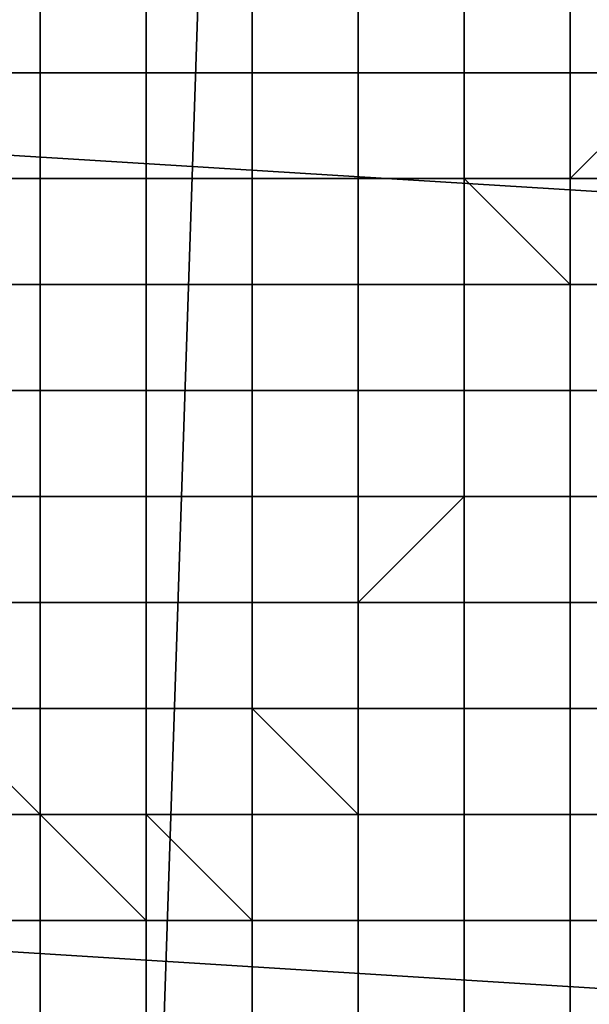
# Model space of a CAD drawing. Extents: x 0 to 0.533, y -0.181 to 0.182.
# Drawn here: x 0.103 to 0.103, y -0.162 to -0.161 of the extents above; entities that cross this region are included whole.
import ezdxf

# ---------------------------------------------------------------- set-up
doc = ezdxf.new("R2010")
doc.units = 0
doc.layers.add('COVER_1', color=7, linetype='CONTINUOUS')
doc.layers.add('PORCELAIN_1', color=7, linetype='CONTINUOUS')

msp = doc.modelspace()

# ---------------------------------------------------------------- linework, layer by layer
at = {"layer": 'COVER_1'}
for points in [[(0.1007, -0.159, 0.461), (0.1028, -0.1591, 0.4608), (0.1027, -0.1621, 0.4607), (0.1007, -0.162, 0.4608)], [(0.1038, -0.1591, 0.4252), (0.1019, -0.1592, 0.4249), (0.1015, -0.1614, 0.4247), (0.1036, -0.1614, 0.4251)], [(0.1049, -0.1622, 0.4606), (0.1027, -0.1621, 0.4607), (0.1028, -0.1591, 0.4608), (0.1049, -0.1592, 0.4607)], [(0.1025, -0.1607, 0.4316), (0.1025, -0.1606, 0.4316), (0.1026, -0.1606, 0.4315), (0.1026, -0.1607, 0.4315)], [(0.1026, -0.1606, 0.4315), (0.1026, -0.1606, 0.4315), (0.1026, -0.1607, 0.4315)], [(0.1026, -0.1607, 0.4315), (0.1026, -0.1606, 0.4315), (0.1027, -0.1606, 0.4315), (0.1027, -0.1607, 0.4315)], [(0.1028, -0.1606, 0.4314), (0.1028, -0.1607, 0.4314), (0.1027, -0.1607, 0.4315), (0.1027, -0.1606, 0.4315)], [(0.1027, -0.1607, 0.4315), (0.1027, -0.1607, 0.4315), (0.1027, -0.1606, 0.4315)], [(0.1028, -0.1606, 0.4314), (0.1029, -0.1606, 0.4314), (0.1029, -0.1607, 0.4314), (0.1028, -0.1607, 0.4314)], [(0.1028, -0.1607, 0.4314), (0.1028, -0.1606, 0.4314), (0.1028, -0.1606, 0.4314), (0.1028, -0.1607, 0.4314)], [(0.103, -0.1606, 0.4314), (0.103, -0.1607, 0.4314), (0.1029, -0.1607, 0.4314), (0.1029, -0.1606, 0.4314)], [(0.1029, -0.1607, 0.4314), (0.1029, -0.1607, 0.4314), (0.1029, -0.1606, 0.4314)], [(0.103, -0.1606, 0.4314), (0.103, -0.1606, 0.4314), (0.103, -0.1607, 0.4314)], [(0.103, -0.1607, 0.4314), (0.103, -0.1606, 0.4314), (0.1031, -0.1606, 0.4314), (0.1031, -0.1607, 0.4314)], [(0.1031, -0.1606, 0.4314), (0.1032, -0.1606, 0.4314), (0.1032, -0.1607, 0.4314), (0.1031, -0.1607, 0.4314)], [(0.1025, -0.1608, 0.4316), (0.1025, -0.1607, 0.4316), (0.1026, -0.1607, 0.4315), (0.1026, -0.1608, 0.4315)], [(0.1026, -0.1607, 0.4315), (0.1026, -0.1607, 0.4315), (0.1026, -0.1608, 0.4315)], [(0.1027, -0.1608, 0.4315), (0.1026, -0.1608, 0.4315), (0.1026, -0.1607, 0.4315), (0.1027, -0.1607, 0.4315)], [(0.1027, -0.1607, 0.4315), (0.1027, -0.1608, 0.4315), (0.1027, -0.1608, 0.4315), (0.1027, -0.1607, 0.4315)], [(0.1027, -0.1607, 0.4315), (0.1028, -0.1607, 0.4314), (0.1028, -0.1608, 0.4314), (0.1027, -0.1608, 0.4315)], [(0.1028, -0.1607, 0.4314), (0.1029, -0.1607, 0.4314), (0.1029, -0.1608, 0.4314), (0.1028, -0.1608, 0.4314)], [(0.1028, -0.1608, 0.4314), (0.1028, -0.1607, 0.4314), (0.1028, -0.1607, 0.4314), (0.1028, -0.1608, 0.4314)], [(0.103, -0.1608, 0.4314), (0.1029, -0.1608, 0.4314), (0.1029, -0.1607, 0.4314), (0.103, -0.1607, 0.4314)], [(0.1029, -0.1608, 0.4314), (0.1029, -0.1607, 0.4314), (0.1029, -0.1607, 0.4314), (0.1029, -0.1608, 0.4314)], [(0.103, -0.1607, 0.4314), (0.103, -0.1608, 0.4314), (0.103, -0.1608, 0.4314), (0.103, -0.1607, 0.4314)], [(0.103, -0.1608, 0.4314), (0.103, -0.1607, 0.4314), (0.1031, -0.1607, 0.4314), (0.1031, -0.1608, 0.4314)], [(0.1031, -0.1608, 0.4314), (0.1032, -0.1607, 0.4314), (0.1032, -0.1608, 0.4314), (0.1031, -0.1608, 0.4314)], [(0.1031, -0.1607, 0.4314), (0.1032, -0.1607, 0.4314), (0.1032, -0.1607, 0.4314), (0.1031, -0.1608, 0.4314)], [(0.1025, -0.1609, 0.4316), (0.1025, -0.1608, 0.4316), (0.1026, -0.1608, 0.4315), (0.1026, -0.1609, 0.4315)], [(0.1025, -0.1608, 0.4316), (0.1025, -0.1608, 0.4316), (0.1026, -0.1608, 0.4315)], [(0.1026, -0.1608, 0.4315), (0.1026, -0.1608, 0.4315), (0.1026, -0.1609, 0.4315)], [(0.1026, -0.1608, 0.4315), (0.1026, -0.1608, 0.4315), (0.1026, -0.1608, 0.4315)], [(0.1026, -0.1608, 0.4315), (0.1026, -0.1608, 0.4315), (0.1027, -0.1608, 0.4315)], [(0.1027, -0.1609, 0.4315), (0.1026, -0.1609, 0.4315), (0.1026, -0.1608, 0.4315), (0.1027, -0.1608, 0.4315)], [(0.1028, -0.1608, 0.4314), (0.1028, -0.1608, 0.4314), (0.1027, -0.1608, 0.4315)], [(0.1027, -0.1608, 0.4315), (0.1027, -0.1608, 0.4315), (0.1027, -0.1608, 0.4315)], [(0.1027, -0.1608, 0.4315), (0.1027, -0.1609, 0.4315), (0.1027, -0.1609, 0.4315), (0.1027, -0.1608, 0.4315)], [(0.1027, -0.1608, 0.4315), (0.1028, -0.1608, 0.4314), (0.1028, -0.1609, 0.4314), (0.1027, -0.1609, 0.4315)], [(0.1028, -0.1608, 0.4314), (0.1029, -0.1608, 0.4314), (0.1029, -0.1609, 0.4314), (0.1028, -0.1609, 0.4314)], [(0.1028, -0.1609, 0.4314), (0.1028, -0.1608, 0.4314), (0.1028, -0.1608, 0.4314), (0.1028, -0.1609, 0.4314)], [(0.1028, -0.1608, 0.4314), (0.1029, -0.1608, 0.4314), (0.1029, -0.1608, 0.4314), (0.1028, -0.1608, 0.4314)], [(0.1028, -0.1608, 0.4314), (0.1028, -0.1608, 0.4314), (0.1028, -0.1608, 0.4314)], [(0.103, -0.1608, 0.4314), (0.103, -0.1608, 0.4314), (0.1029, -0.1608, 0.4314)], [(0.1029, -0.1608, 0.4314), (0.1029, -0.1608, 0.4314), (0.1029, -0.1608, 0.4314)], [(0.103, -0.1609, 0.4314), (0.1029, -0.1609, 0.4314), (0.1029, -0.1608, 0.4314), (0.103, -0.1608, 0.4314)], [(0.1029, -0.1609, 0.4314), (0.1029, -0.1608, 0.4314), (0.1029, -0.1608, 0.4314), (0.1029, -0.1609, 0.4314)], [(0.103, -0.1608, 0.4314), (0.1031, -0.1609, 0.4314), (0.103, -0.1609, 0.4314), (0.103, -0.1608, 0.4314)], [(0.103, -0.1608, 0.4314), (0.103, -0.1608, 0.4314), (0.103, -0.1608, 0.4314)], [(0.1031, -0.1609, 0.4314), (0.103, -0.1608, 0.4314), (0.1031, -0.1608, 0.4314), (0.1031, -0.1609, 0.4314)], [(0.103, -0.1608, 0.4314), (0.103, -0.1608, 0.4314), (0.1031, -0.1608, 0.4314)], [(0.1031, -0.1608, 0.4314), (0.1032, -0.1608, 0.4314), (0.1032, -0.1609, 0.4314), (0.1031, -0.1609, 0.4314)], [(0.1025, -0.161, 0.4316), (0.1025, -0.1609, 0.4316), (0.1026, -0.1609, 0.4315), (0.1026, -0.161, 0.4316)], [(0.1025, -0.1609, 0.4316), (0.1025, -0.1609, 0.4316), (0.1026, -0.1609, 0.4315)], [(0.1026, -0.1609, 0.4315), (0.1026, -0.1609, 0.4315), (0.1026, -0.161, 0.4315), (0.1026, -0.161, 0.4316)], [(0.1026, -0.1609, 0.4315), (0.1026, -0.1609, 0.4315), (0.1026, -0.1609, 0.4315)], [(0.1026, -0.1609, 0.4315), (0.1026, -0.1609, 0.4315), (0.1027, -0.1609, 0.4315)], [(0.1027, -0.161, 0.4315), (0.1026, -0.161, 0.4315), (0.1026, -0.1609, 0.4315), (0.1027, -0.1609, 0.4315)], [(0.1028, -0.1609, 0.4314), (0.1028, -0.1609, 0.4315), (0.1027, -0.1609, 0.4315)], [(0.1027, -0.1609, 0.4315), (0.1027, -0.1609, 0.4315), (0.1027, -0.1609, 0.4315)], [(0.1027, -0.1609, 0.4315), (0.1027, -0.161, 0.4315), (0.1027, -0.161, 0.4315), (0.1027, -0.1609, 0.4315)], [(0.1027, -0.1609, 0.4315), (0.1028, -0.1609, 0.4315), (0.1028, -0.161, 0.4315), (0.1027, -0.161, 0.4315)], [(0.1028, -0.1609, 0.4314), (0.1029, -0.1609, 0.4314), (0.1029, -0.161, 0.4314), (0.1028, -0.161, 0.4314)], [(0.1028, -0.161, 0.4315), (0.1028, -0.1609, 0.4315), (0.1028, -0.1609, 0.4314), (0.1028, -0.161, 0.4314)], [(0.1028, -0.1609, 0.4314), (0.1029, -0.1609, 0.4314), (0.1029, -0.1609, 0.4314), (0.1028, -0.1609, 0.4314)], [(0.1028, -0.1609, 0.4315), (0.1028, -0.1609, 0.4314), (0.1028, -0.1609, 0.4314)], [(0.103, -0.1609, 0.4314), (0.103, -0.1609, 0.4314), (0.1029, -0.1609, 0.4314)], [(0.1029, -0.1609, 0.4314), (0.1029, -0.1609, 0.4314), (0.1029, -0.1609, 0.4314)], [(0.103, -0.161, 0.4314), (0.1029, -0.161, 0.4314), (0.1029, -0.1609, 0.4314), (0.103, -0.1609, 0.4314)], [(0.1029, -0.161, 0.4314), (0.1029, -0.1609, 0.4314), (0.1029, -0.1609, 0.4314), (0.1029, -0.161, 0.4314)], [(0.1031, -0.1609, 0.4314), (0.1031, -0.161, 0.4314), (0.103, -0.161, 0.4314), (0.103, -0.1609, 0.4314)], [(0.103, -0.1609, 0.4314), (0.1031, -0.1609, 0.4314), (0.1031, -0.1609, 0.4314), (0.103, -0.1609, 0.4314)], [(0.1031, -0.1609, 0.4314), (0.1032, -0.1609, 0.4314), (0.1032, -0.161, 0.4314), (0.1031, -0.161, 0.4314)], [(0.1031, -0.161, 0.4314), (0.1031, -0.1609, 0.4314), (0.1031, -0.1609, 0.4314), (0.1031, -0.161, 0.4314)], [(0.1031, -0.1609, 0.4314), (0.1032, -0.1609, 0.4314), (0.1032, -0.1609, 0.4314), (0.1031, -0.1609, 0.4314)], [(0.1031, -0.1609, 0.4314), (0.1031, -0.1609, 0.4314), (0.1031, -0.1609, 0.4314)], [(0.1025, -0.1611, 0.4316), (0.1025, -0.161, 0.4316), (0.1026, -0.161, 0.4316), (0.1026, -0.1611, 0.4316)], [(0.1025, -0.161, 0.4316), (0.1025, -0.161, 0.4316), (0.1026, -0.161, 0.4316)], [(0.1026, -0.161, 0.4316), (0.1026, -0.161, 0.4315), (0.1026, -0.1611, 0.4315), (0.1026, -0.1611, 0.4316)], [(0.1026, -0.161, 0.4316), (0.1026, -0.161, 0.4315), (0.1026, -0.161, 0.4315), (0.1026, -0.161, 0.4316)], [(0.1026, -0.161, 0.4315), (0.1026, -0.161, 0.4315), (0.1027, -0.161, 0.4315)], [(0.1027, -0.1611, 0.4315), (0.1026, -0.1611, 0.4315), (0.1026, -0.161, 0.4315), (0.1027, -0.161, 0.4315)], [(0.1028, -0.161, 0.4315), (0.1028, -0.161, 0.4315), (0.1027, -0.161, 0.4315)], [(0.1027, -0.161, 0.4315), (0.1027, -0.161, 0.4315), (0.1027, -0.161, 0.4315)], [(0.1027, -0.161, 0.4315), (0.1027, -0.1611, 0.4315), (0.1027, -0.1611, 0.4315), (0.1027, -0.161, 0.4315)], [(0.1027, -0.161, 0.4315), (0.1028, -0.161, 0.4315), (0.1028, -0.1611, 0.4315), (0.1027, -0.1611, 0.4315)], [(0.1028, -0.161, 0.4314), (0.1029, -0.161, 0.4314), (0.1029, -0.1611, 0.4314), (0.1028, -0.1611, 0.4314)], [(0.1028, -0.1611, 0.4315), (0.1028, -0.161, 0.4315), (0.1028, -0.161, 0.4314), (0.1028, -0.1611, 0.4314)], [(0.1028, -0.161, 0.4314), (0.1029, -0.161, 0.4314), (0.1029, -0.161, 0.4314), (0.1028, -0.161, 0.4314)], [(0.1028, -0.161, 0.4315), (0.1028, -0.161, 0.4315), (0.1028, -0.161, 0.4314)], [(0.103, -0.161, 0.4314), (0.103, -0.161, 0.4314), (0.1029, -0.161, 0.4314)], [(0.1029, -0.161, 0.4314), (0.1029, -0.161, 0.4314), (0.1029, -0.161, 0.4314)], [(0.103, -0.1611, 0.4314), (0.1029, -0.1611, 0.4314), (0.1029, -0.161, 0.4314), (0.103, -0.161, 0.4314)], [(0.1029, -0.1611, 0.4314), (0.1029, -0.161, 0.4314), (0.1029, -0.161, 0.4314), (0.1029, -0.1611, 0.4314)], [(0.1031, -0.161, 0.4314), (0.1031, -0.1611, 0.4314), (0.103, -0.1611, 0.4314), (0.103, -0.161, 0.4314)], [(0.103, -0.161, 0.4314), (0.1031, -0.161, 0.4314), (0.1031, -0.161, 0.4314), (0.103, -0.161, 0.4314)], [(0.1031, -0.161, 0.4314), (0.1032, -0.161, 0.4314), (0.1032, -0.1611, 0.4314), (0.1031, -0.1611, 0.4314)], [(0.1031, -0.1611, 0.4314), (0.1031, -0.161, 0.4314), (0.1031, -0.161, 0.4314), (0.1031, -0.1611, 0.4314)], [(0.1031, -0.161, 0.4314), (0.1032, -0.161, 0.4314), (0.1032, -0.161, 0.4314), (0.1031, -0.161, 0.4314)], [(0.1031, -0.161, 0.4314), (0.1031, -0.161, 0.4314), (0.1031, -0.161, 0.4314)], [(0.1025, -0.1612, 0.4316), (0.1025, -0.1611, 0.4316), (0.1026, -0.1611, 0.4316), (0.1026, -0.1612, 0.4316)], [(0.1026, -0.1611, 0.4316), (0.1026, -0.1611, 0.4315), (0.1026, -0.1612, 0.4315), (0.1026, -0.1612, 0.4316)], [(0.1026, -0.1612, 0.4315), (0.1026, -0.1611, 0.4315), (0.1027, -0.1611, 0.4315), (0.1027, -0.1612, 0.4315)], [(0.1028, -0.1611, 0.4315), (0.1028, -0.1612, 0.4315), (0.1027, -0.1612, 0.4315), (0.1027, -0.1611, 0.4315)], [(0.1027, -0.1612, 0.4315), (0.1027, -0.1612, 0.4315), (0.1027, -0.1611, 0.4315)], [(0.1028, -0.1611, 0.4314), (0.1029, -0.1611, 0.4314), (0.1029, -0.1612, 0.4314), (0.1028, -0.1612, 0.4314)], [(0.1028, -0.1612, 0.4315), (0.1028, -0.1611, 0.4315), (0.1028, -0.1611, 0.4314), (0.1028, -0.1612, 0.4314)], [(0.103, -0.1611, 0.4314), (0.103, -0.1611, 0.4314), (0.103, -0.1611, 0.4314), (0.1029, -0.1611, 0.4314)], [(0.103, -0.1611, 0.4314), (0.1029, -0.1612, 0.4314), (0.1029, -0.1611, 0.4314)], [(0.1029, -0.1612, 0.4314), (0.1029, -0.1612, 0.4314), (0.103, -0.1611, 0.4314), (0.103, -0.1612, 0.4314)], [(0.1031, -0.1611, 0.4314), (0.1031, -0.1612, 0.4314), (0.103, -0.1612, 0.4314), (0.103, -0.1611, 0.4314)], [(0.103, -0.1611, 0.4314), (0.1031, -0.1611, 0.4314), (0.1031, -0.1611, 0.4314), (0.103, -0.1611, 0.4314)], [(0.103, -0.1612, 0.4314), (0.103, -0.1612, 0.4314), (0.103, -0.1611, 0.4314)], [(0.1031, -0.1611, 0.4314), (0.1032, -0.1611, 0.4314), (0.1032, -0.1612, 0.4314), (0.1031, -0.1612, 0.4314)], [(0.1031, -0.1612, 0.4314), (0.1031, -0.1611, 0.4314), (0.1031, -0.1611, 0.4314), (0.1031, -0.1612, 0.4314)], [(0.1031, -0.1611, 0.4314), (0.1032, -0.1611, 0.4314), (0.1032, -0.1611, 0.4314), (0.1031, -0.1611, 0.4314)], [(0.1031, -0.1611, 0.4314), (0.1031, -0.1611, 0.4314), (0.1031, -0.1611, 0.4314)], [(0.1025, -0.1613, 0.4316), (0.1025, -0.1612, 0.4316), (0.1026, -0.1612, 0.4316), (0.1026, -0.1613, 0.4316)], [(0.1025, -0.1612, 0.4316), (0.1025, -0.1612, 0.4316), (0.1026, -0.1612, 0.4316)], [(0.1026, -0.1612, 0.4316), (0.1026, -0.1612, 0.4315), (0.1026, -0.1613, 0.4315), (0.1026, -0.1613, 0.4316)], [(0.1026, -0.1612, 0.4316), (0.1026, -0.1612, 0.4315), (0.1026, -0.1612, 0.4315), (0.1026, -0.1612, 0.4316)], [(0.1027, -0.1612, 0.4315), (0.1026, -0.1612, 0.4315), (0.1026, -0.1612, 0.4315), (0.1027, -0.1612, 0.4315)], [(0.1026, -0.1613, 0.4315), (0.1026, -0.1612, 0.4315), (0.1027, -0.1612, 0.4315), (0.1027, -0.1613, 0.4315)], [(0.1027, -0.1612, 0.4315), (0.1027, -0.1612, 0.4315), (0.1027, -0.1612, 0.4315)], [(0.1028, -0.1612, 0.4315), (0.1028, -0.1613, 0.4315), (0.1027, -0.1613, 0.4315), (0.1027, -0.1612, 0.4315)], [(0.1027, -0.1612, 0.4315), (0.1028, -0.1612, 0.4315), (0.1028, -0.1612, 0.4315), (0.1027, -0.1612, 0.4315)], [(0.1027, -0.1613, 0.4315), (0.1027, -0.1613, 0.4315), (0.1027, -0.1612, 0.4315)], [(0.1028, -0.1612, 0.4314), (0.1029, -0.1612, 0.4314), (0.1029, -0.1613, 0.4314), (0.1028, -0.1613, 0.4315)], [(0.1028, -0.1613, 0.4315), (0.1028, -0.1612, 0.4315), (0.1028, -0.1612, 0.4314), (0.1028, -0.1613, 0.4315)], [(0.1028, -0.1612, 0.4314), (0.1029, -0.1612, 0.4314), (0.1029, -0.1612, 0.4314), (0.1028, -0.1612, 0.4314)], [(0.1028, -0.1612, 0.4315), (0.1028, -0.1612, 0.4315), (0.1028, -0.1612, 0.4314)], [(0.103, -0.1613, 0.4314), (0.1029, -0.1613, 0.4314), (0.1029, -0.1612, 0.4314), (0.103, -0.1612, 0.4314)], [(0.103, -0.1612, 0.4314), (0.103, -0.1613, 0.4314), (0.103, -0.1613, 0.4314), (0.103, -0.1612, 0.4314)], [(0.103, -0.1612, 0.4314), (0.1031, -0.1612, 0.4314), (0.1031, -0.1613, 0.4314), (0.103, -0.1613, 0.4314)], [(0.1031, -0.1612, 0.4314), (0.1032, -0.1612, 0.4314), (0.1032, -0.1613, 0.4314), (0.1031, -0.1613, 0.4314)], [(0.1031, -0.1613, 0.4314), (0.1031, -0.1612, 0.4314), (0.1031, -0.1612, 0.4314), (0.1031, -0.1613, 0.4314)], [(0.1025, -0.1613, 0.4316), (0.1025, -0.1613, 0.4316), (0.1026, -0.1614, 0.4316), (0.1025, -0.1614, 0.4316)], [(0.1026, -0.1614, 0.4316), (0.1025, -0.1613, 0.4316), (0.1026, -0.1613, 0.4316), (0.1026, -0.1614, 0.4316)], [(0.1025, -0.1613, 0.4316), (0.1025, -0.1613, 0.4316), (0.1026, -0.1613, 0.4316)], [(0.1026, -0.1613, 0.4316), (0.1026, -0.1613, 0.4315), (0.1026, -0.1614, 0.4315), (0.1026, -0.1614, 0.4316)], [(0.1026, -0.1613, 0.4316), (0.1026, -0.1613, 0.4315), (0.1026, -0.1613, 0.4315), (0.1026, -0.1613, 0.4316)], [(0.1027, -0.1613, 0.4315), (0.1026, -0.1613, 0.4315), (0.1026, -0.1613, 0.4315), (0.1027, -0.1613, 0.4315)], [(0.1026, -0.1614, 0.4315), (0.1026, -0.1613, 0.4315), (0.1027, -0.1613, 0.4315), (0.1027, -0.1614, 0.4315)], [(0.1027, -0.1613, 0.4315), (0.1027, -0.1613, 0.4315), (0.1027, -0.1613, 0.4315)], [(0.1028, -0.1613, 0.4315), (0.1028, -0.1614, 0.4315), (0.1027, -0.1614, 0.4315), (0.1027, -0.1613, 0.4315)], [(0.1027, -0.1613, 0.4315), (0.1028, -0.1613, 0.4315), (0.1028, -0.1613, 0.4315), (0.1027, -0.1613, 0.4315)], [(0.1027, -0.1614, 0.4315), (0.1027, -0.1614, 0.4315), (0.1027, -0.1613, 0.4315)], [(0.1028, -0.1613, 0.4315), (0.1029, -0.1613, 0.4314), (0.1029, -0.1614, 0.4314), (0.1029, -0.1614, 0.4315)], [(0.1028, -0.1614, 0.4315), (0.1028, -0.1613, 0.4315), (0.1028, -0.1613, 0.4315), (0.1029, -0.1614, 0.4315)], [(0.1028, -0.1613, 0.4315), (0.1029, -0.1613, 0.4314), (0.1029, -0.1613, 0.4314), (0.1028, -0.1613, 0.4315)], [(0.1028, -0.1613, 0.4315), (0.1028, -0.1613, 0.4315), (0.1028, -0.1613, 0.4315)], [(0.1029, -0.1613, 0.4314), (0.1029, -0.1613, 0.4314), (0.103, -0.1613, 0.4314)], [(0.103, -0.1614, 0.4314), (0.1029, -0.1614, 0.4314), (0.1029, -0.1613, 0.4314), (0.103, -0.1613, 0.4314)], [(0.1031, -0.1613, 0.4314), (0.1031, -0.1613, 0.4314), (0.103, -0.1613, 0.4314)], [(0.103, -0.1613, 0.4314), (0.103, -0.1613, 0.4314), (0.103, -0.1613, 0.4314)], [(0.103, -0.1613, 0.4314), (0.103, -0.1614, 0.4314), (0.103, -0.1614, 0.4314), (0.103, -0.1613, 0.4314)], [(0.103, -0.1613, 0.4314), (0.1031, -0.1613, 0.4314), (0.1031, -0.1614, 0.4314), (0.103, -0.1614, 0.4314)], [(0.1031, -0.1613, 0.4314), (0.1032, -0.1613, 0.4314), (0.1032, -0.1614, 0.4314), (0.1031, -0.1614, 0.4314)], [(0.1031, -0.1614, 0.4314), (0.1031, -0.1613, 0.4314), (0.1031, -0.1613, 0.4314), (0.1031, -0.1614, 0.4314)], [(0.1031, -0.1613, 0.4314), (0.1032, -0.1613, 0.4314), (0.1032, -0.1613, 0.4314), (0.1031, -0.1613, 0.4314)], [(0.1031, -0.1613, 0.4314), (0.1031, -0.1613, 0.4314), (0.1031, -0.1613, 0.4314)], [(0.1036, -0.1614, 0.4251), (0.1015, -0.1614, 0.4247), (0.1005, -0.1651, 0.4246), (0.1037, -0.1645, 0.425)], [(0.1026, -0.1614, 0.4316), (0.1026, -0.1614, 0.4316), (0.1025, -0.1614, 0.4316)], [(0.1025, -0.1614, 0.4316), (0.1026, -0.1614, 0.4316), (0.1026, -0.1615, 0.4316), (0.1025, -0.1615, 0.4316)], [(0.1026, -0.1614, 0.4316), (0.1026, -0.1614, 0.4315), (0.1027, -0.1615, 0.4315), (0.1026, -0.1615, 0.4316)], [(0.1026, -0.1615, 0.4316), (0.1026, -0.1614, 0.4316), (0.1026, -0.1614, 0.4316), (0.1026, -0.1615, 0.4316)], [(0.1026, -0.1614, 0.4316), (0.1026, -0.1614, 0.4315), (0.1026, -0.1614, 0.4315), (0.1026, -0.1614, 0.4316)], [(0.1026, -0.1614, 0.4316), (0.1026, -0.1614, 0.4316), (0.1026, -0.1614, 0.4316)], [(0.1027, -0.1614, 0.4315), (0.1026, -0.1614, 0.4315), (0.1026, -0.1614, 0.4315), (0.1027, -0.1614, 0.4315)], [(0.1027, -0.1615, 0.4315), (0.1026, -0.1614, 0.4315), (0.1027, -0.1614, 0.4315), (0.1027, -0.1615, 0.4315)], [(0.1027, -0.1614, 0.4315), (0.1027, -0.1614, 0.4315), (0.1027, -0.1614, 0.4315)], [(0.1028, -0.1614, 0.4315), (0.1028, -0.1615, 0.4315), (0.1028, -0.1615, 0.4315), (0.1027, -0.1614, 0.4315)], [(0.1027, -0.1614, 0.4315), (0.1028, -0.1614, 0.4315), (0.1028, -0.1614, 0.4315), (0.1027, -0.1614, 0.4315)], [(0.1028, -0.1615, 0.4315), (0.1027, -0.1615, 0.4315), (0.1027, -0.1614, 0.4315)], [(0.1028, -0.1615, 0.4315), (0.1028, -0.1614, 0.4315), (0.1029, -0.1614, 0.4315), (0.1029, -0.1615, 0.4315)], [(0.1028, -0.1614, 0.4315), (0.1028, -0.1614, 0.4315), (0.1029, -0.1614, 0.4315)], [(0.1029, -0.1614, 0.4315), (0.1029, -0.1614, 0.4314), (0.1029, -0.1615, 0.4314), (0.1029, -0.1615, 0.4315)], [(0.1029, -0.1614, 0.4315), (0.1029, -0.1614, 0.4314), (0.1029, -0.1614, 0.4314), (0.1029, -0.1614, 0.4315)], [(0.1029, -0.1614, 0.4314), (0.1029, -0.1614, 0.4314), (0.103, -0.1614, 0.4314)], [(0.103, -0.1615, 0.4314), (0.1029, -0.1615, 0.4314), (0.1029, -0.1614, 0.4314), (0.103, -0.1614, 0.4314)], [(0.1031, -0.1614, 0.4314), (0.1031, -0.1614, 0.4314), (0.103, -0.1614, 0.4314)], [(0.103, -0.1614, 0.4314), (0.103, -0.1614, 0.4314), (0.103, -0.1614, 0.4314)], [(0.103, -0.1614, 0.4314), (0.103, -0.1615, 0.4314), (0.103, -0.1615, 0.4314), (0.103, -0.1614, 0.4314)], [(0.103, -0.1614, 0.4314), (0.1031, -0.1614, 0.4314), (0.1031, -0.1615, 0.4314), (0.103, -0.1615, 0.4314)], [(0.1031, -0.1614, 0.4314), (0.1032, -0.1614, 0.4314), (0.1032, -0.1615, 0.4314), (0.1031, -0.1615, 0.4314)], [(0.1031, -0.1615, 0.4314), (0.1031, -0.1614, 0.4314), (0.1031, -0.1614, 0.4314), (0.1031, -0.1615, 0.4314)], [(0.1031, -0.1614, 0.4314), (0.1032, -0.1614, 0.4314), (0.1032, -0.1614, 0.4314), (0.1031, -0.1614, 0.4314)], [(0.1031, -0.1614, 0.4314), (0.1031, -0.1614, 0.4314), (0.1031, -0.1614, 0.4314)], [(0.1026, -0.1615, 0.4316), (0.1026, -0.1615, 0.4316), (0.1025, -0.1615, 0.4316)], [(0.1025, -0.1615, 0.4316), (0.1026, -0.1615, 0.4316), (0.1026, -0.1616, 0.4316), (0.1025, -0.1616, 0.4316)], [(0.1026, -0.1615, 0.4316), (0.1027, -0.1615, 0.4316), (0.1027, -0.1616, 0.4316), (0.1026, -0.1616, 0.4316)], [(0.1026, -0.1616, 0.4316), (0.1026, -0.1615, 0.4316), (0.1026, -0.1615, 0.4316), (0.1026, -0.1616, 0.4316)], [(0.1026, -0.1615, 0.4316), (0.1027, -0.1615, 0.4315), (0.1027, -0.1615, 0.4316), (0.1026, -0.1615, 0.4316)], [(0.1026, -0.1615, 0.4316), (0.1026, -0.1615, 0.4316), (0.1026, -0.1615, 0.4316)], [(0.1028, -0.1615, 0.4315), (0.1028, -0.1615, 0.4315), (0.1027, -0.1615, 0.4315)], [(0.1027, -0.1615, 0.4315), (0.1027, -0.1615, 0.4316), (0.1027, -0.1615, 0.4315)], [(0.1028, -0.1616, 0.4315), (0.1027, -0.1616, 0.4315), (0.1027, -0.1615, 0.4315), (0.1028, -0.1615, 0.4315)], [(0.1027, -0.1616, 0.4316), (0.1027, -0.1615, 0.4316), (0.1027, -0.1615, 0.4315), (0.1027, -0.1616, 0.4315)], [(0.1028, -0.1615, 0.4315), (0.1028, -0.1616, 0.4315), (0.1028, -0.1616, 0.4315), (0.1028, -0.1615, 0.4315)], [(0.1028, -0.1615, 0.4315), (0.1028, -0.1615, 0.4315), (0.1028, -0.1615, 0.4315)], [(0.1028, -0.1616, 0.4315), (0.1028, -0.1615, 0.4315), (0.1029, -0.1615, 0.4315), (0.1029, -0.1616, 0.4315)], [(0.1028, -0.1615, 0.4315), (0.1028, -0.1615, 0.4315), (0.1029, -0.1615, 0.4315)], [(0.1029, -0.1615, 0.4315), (0.1029, -0.1615, 0.4315), (0.1029, -0.1616, 0.4315)], [(0.1029, -0.1615, 0.4315), (0.1029, -0.1615, 0.4314), (0.1029, -0.1615, 0.4315)], [(0.1029, -0.1615, 0.4315), (0.1029, -0.1615, 0.4314), (0.103, -0.1615, 0.4314)], [(0.103, -0.1616, 0.4314), (0.1029, -0.1616, 0.4315), (0.1029, -0.1615, 0.4315), (0.103, -0.1615, 0.4314)], [(0.1031, -0.1615, 0.4314), (0.1031, -0.1615, 0.4314), (0.103, -0.1615, 0.4314)], [(0.103, -0.1615, 0.4314), (0.103, -0.1615, 0.4314), (0.103, -0.1615, 0.4314)], [(0.103, -0.1615, 0.4314), (0.103, -0.1616, 0.4314), (0.103, -0.1616, 0.4314), (0.103, -0.1615, 0.4314)], [(0.103, -0.1615, 0.4314), (0.1031, -0.1615, 0.4314), (0.1031, -0.1616, 0.4314), (0.103, -0.1616, 0.4314)], [(0.1031, -0.1615, 0.4314), (0.1032, -0.1615, 0.4314), (0.1032, -0.1616, 0.4314), (0.1031, -0.1616, 0.4314)], [(0.1031, -0.1616, 0.4314), (0.1031, -0.1615, 0.4314), (0.1031, -0.1615, 0.4314), (0.1031, -0.1616, 0.4314)], [(0.1031, -0.1615, 0.4314), (0.1032, -0.1615, 0.4314), (0.1032, -0.1615, 0.4314), (0.1031, -0.1615, 0.4314)], [(0.1031, -0.1615, 0.4314), (0.1031, -0.1615, 0.4314), (0.1031, -0.1615, 0.4314)]]:
    msp.add_3dface(points, dxfattribs=at)
at = {"layer": 'PORCELAIN_1'}
for points in [[(0.099, -0.1597, 0.2611), (0.0997, -0.1606, 0.2693), (0.1094, -0.1612, 0.2688), (0.1085, -0.1603, 0.2607)], [(0.0958, -0.1602, 0.419), (0.1048, -0.1602, 0.419), (0.1044, -0.1667, 0.419), (0.0953, -0.1667, 0.419)], [(0.1101, -0.162, 0.2766), (0.1094, -0.1612, 0.2688), (0.0997, -0.1606, 0.2693), (0.1005, -0.1614, 0.2772)], [(0.1011, -0.1622, 0.2846), (0.1108, -0.1627, 0.284), (0.1101, -0.162, 0.2766), (0.1005, -0.1614, 0.2772)]]:
    msp.add_3dface(points, dxfattribs=at)

doc.saveas('drawing.dxf')
